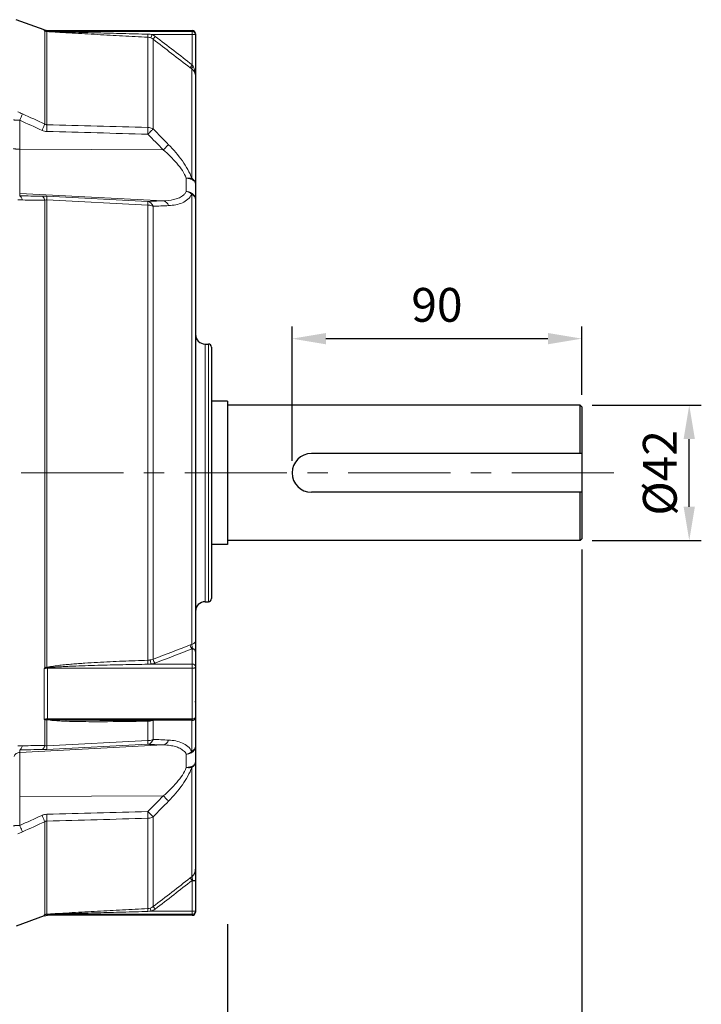
# Model space of a CAD drawing. Units: millimetres. Extents: x -22467 to -21006, y 3360 to 4367.
# Drawn here: x -21852 to -21640, y 3733 to 4039 of the extents above; entities that cross this region are included whole.
import ezdxf

# ---------------------------------------------------------------- set-up
doc = ezdxf.new("R2010")
doc.units = ezdxf.units.MM
doc.linetypes.add('CENTER', pattern=[50.8, 31.75, -6.35, 6.35, -6.35])
for name, color, linetype, lineweight in [('가는선', 4, 'Continuous', 9), ('외형선', 7, 'Continuous', 25), ('중심선', 1, 'CENTER', 18), ('치수선', 2, 'Continuous', 13)]:
    doc.layers.add(name, color=color, linetype=linetype, lineweight=lineweight)
doc.styles.add('굴림', font='gulim.ttc')
doc.dimstyles.new('Basic', dxfattribs={"dimscale": 3, "dimtxt": 3.5, "dimasz": 3.5, "dimexe": 1.25, "dimexo": 1.25, "dimgap": 1.25, "dimtad": 1, "dimdsep": 46, "dimtxsty": '굴림', "dimcen": 0, "dimadec": 1, "dimazin": 0, "dimtfac": 1, "dimtmove": 0, "dimatfit": 3, "dimfxl": 0, "dimarcsym": 0})

# ---------------------------------------------------------------- blocks, each defined once
blk = doc.blocks.new('*D1195')
at = {"layer": 'Defpoints', "color": 0}
for p in [(-21677.54, 3939.58), (-21677.54, 3918.41), (-21767.54, 3897.91)]:
    blk.add_point(p, dxfattribs=at)
at = {"layer": '치수선', "color": 0, "lineweight": -2}
for p, q in [((-21767.54, 3901.66), (-21767.54, 3943.33)), ((-21677.54, 3922.16), (-21677.54, 3943.33)), ((-21757.04, 3939.58), (-21688.04, 3939.58))]:
    blk.add_line(p, q, dxfattribs=at)
at = {"layer": '치수선', "color": 0}
for points in [[(-21757.04, 3941.33), (-21757.04, 3937.83), (-21767.54, 3939.58)], [(-21688.04, 3937.83), (-21688.04, 3941.33), (-21677.54, 3939.58)]]:
    blk.add_solid(points, dxfattribs=at)
at = {"layer": '치수선', "color": 0, "insert": (-21722.54, 3948.71), "char_height": 10.5, "attachment_point": 5, "style": '굴림'}
blk.add_mtext('90', dxfattribs=at)
blk = doc.blocks.new('*D1196')
at = {"layer": 'Defpoints', "color": 0}
for p in [(-21678.04, 3918.91), (-21644.16, 3918.91), (-21678.04, 3876.91)]:
    blk.add_point(p, dxfattribs=at)
at = {"layer": '치수선', "color": 0, "lineweight": -2}
for p, q in [((-21674.29, 3918.91), (-21640.41, 3918.91)), ((-21644.16, 3887.41), (-21644.16, 3908.41)), ((-21674.29, 3876.91), (-21640.41, 3876.91))]:
    blk.add_line(p, q, dxfattribs=at)
at = {"layer": '치수선', "color": 0}
for points in [[(-21642.41, 3908.41), (-21645.91, 3908.41), (-21644.16, 3918.91)], [(-21645.91, 3887.41), (-21642.41, 3887.41), (-21644.16, 3876.91)]]:
    blk.add_solid(points, dxfattribs=at)
at = {"layer": '치수선', "color": 0, "insert": (-21653.3, 3897.91), "char_height": 10.5, "attachment_point": 5, "rotation": 90, "style": '굴림'}
blk.add_mtext('{\\fISOCPEUR|b0|i0|c129|p34;%%C}42', dxfattribs=at)
blk = doc.blocks.new('*D1207')
at = {"layer": 'Defpoints', "color": 0}
for p in [(-21787.54, 3761.55), (-21895.54, 3732.91), (-21787.54, 3651.64)]:
    blk.add_point(p, dxfattribs=at)
at = {"layer": '치수선', "color": 0, "lineweight": -2}
for p, q in [((-21787.54, 3757.8), (-21787.54, 3647.89)), ((-21895.54, 3729.16), (-21895.54, 3647.89)), ((-21885.04, 3651.64), (-21798.04, 3651.64))]:
    blk.add_line(p, q, dxfattribs=at)
at = {"layer": '치수선', "color": 0}
for points in [[(-21885.04, 3653.39), (-21885.04, 3649.89), (-21895.54, 3651.64)], [(-21798.04, 3649.89), (-21798.04, 3653.39), (-21787.54, 3651.64)]]:
    blk.add_solid(points, dxfattribs=at)
at = {"layer": '치수선', "color": 0, "insert": (-21841.54, 3660.78), "char_height": 10.5, "attachment_point": 5, "style": '굴림'}
blk.add_mtext('108', dxfattribs=at)
blk = doc.blocks.new('*D1211')
at = {"layer": 'Defpoints', "color": 0}
for p in [(-22300.04, 4013.49), (-21677.54, 3877.91), (-21677.54, 3601.64)]:
    blk.add_point(p, dxfattribs=at)
at = {"layer": '치수선', "color": 0, "lineweight": -2}
for p, q in [((-22300.04, 4009.74), (-22300.04, 3597.89)), ((-21677.54, 3874.16), (-21677.54, 3597.89)), ((-22289.54, 3601.64), (-21688.04, 3601.64))]:
    blk.add_line(p, q, dxfattribs=at)
at = {"layer": '치수선', "color": 0}
for points in [[(-22289.54, 3603.39), (-22289.54, 3599.89), (-22300.04, 3601.64)], [(-21688.04, 3599.89), (-21688.04, 3603.39), (-21677.54, 3601.64)]]:
    blk.add_solid(points, dxfattribs=at)
at = {"layer": '치수선', "color": 0, "insert": (-21988.79, 3610.77), "char_height": 10.5, "attachment_point": 5, "style": '굴림'}
blk.add_mtext('623', dxfattribs=at)
blk = doc.blocks.new('*D1212')
at = {"layer": 'Defpoints', "color": 0}
for p in [(-21677.54, 3877.91), (-21787.54, 3761.55), (-21677.54, 3651.64)]:
    blk.add_point(p, dxfattribs=at)
at = {"layer": '치수선', "color": 0, "lineweight": -2}
for p, q in [((-21677.54, 3874.16), (-21677.54, 3647.89)), ((-21787.54, 3757.8), (-21787.54, 3647.89)), ((-21777.04, 3651.64), (-21688.04, 3651.64))]:
    blk.add_line(p, q, dxfattribs=at)
at = {"layer": '치수선', "color": 0}
for points in [[(-21777.04, 3653.39), (-21777.04, 3649.89), (-21787.54, 3651.64)], [(-21688.04, 3649.89), (-21688.04, 3653.39), (-21677.54, 3651.64)]]:
    blk.add_solid(points, dxfattribs=at)
at = {"layer": '치수선', "color": 0, "insert": (-21732.54, 3660.78), "char_height": 10.5, "attachment_point": 5, "style": '굴림'}
blk.add_mtext('110', dxfattribs=at)

msp = doc.modelspace()

# ---------------------------------------------------------------- linework, layer by layer
at = {"layer": '가는선'}
for p, q in [((-21844.536, 4035.453), (-21844.536, 4035.154)), ((-21843.51, 4035.272), (-21843.51, 4034.949)), ((-21798.539, 4035.272), (-21798.539, 4024.58)), ((-21844.32, 4035.048), (-21844.32, 4006.213)), ((-21843.741, 4034.935), (-21843.741, 4006.012)), ((-21798.539, 4034.972), (-21843.51, 4034.972)), ((-21812.35, 4005.165), (-21812.35, 4033.165)), ((-21810.996, 4033.974), (-21811.401, 4032.955)), ((-21797.539, 4033.974), (-21810.996, 4033.974)), ((-21810.011, 4033.414), (-21810.681, 4032.544)), ((-21810.681, 4004.678), (-21810.681, 4032.544)), ((-21798.539, 4024.58), (-21799.209, 4023.711)), ((-21798.713, 3989.36), (-21798.713, 4023.334)), ((-21852.144, 4007.378), (-21852.144, 3983.909)), ((-21807.547, 3998.215), (-21852.144, 3998.419)), ((-21800.382, 3985.246), (-21800.382, 3989.374)), ((-21807.547, 3982.365), (-21852.144, 3984.693)), ((-21812.35, 3982.194), (-21843.739, 3983.77)), ((-21798.713, 3844.665), (-21798.713, 3984.445)), ((-21852.723, 3982.644), (-21851.275, 3982.631)), ((-21844.32, 3837.539), (-21844.32, 3982.568)), ((-21843.741, 3982.634), (-21843.741, 3837.521)), ((-21812.35, 3981.044), (-21843.741, 3982.634)), ((-21812.35, 3981.044), (-21812.35, 3839.73)), ((-21810.681, 3980.667), (-21810.681, 3840.062)), ((-21794.539, 3937.911), (-21794.539, 3857.911)), ((-21793.539, 3937.911), (-21793.539, 3857.911)), ((-21799.148, 3844.498), (-21798.713, 3844.665)), ((-21798.539, 3843.296), (-21798.539, 3821.086)), ((-21844.536, 3837.138), (-21844.536, 3821.442)), ((-21843.51, 3837.385), (-21843.51, 3821.402)), ((-21798.539, 3837.232), (-21843.51, 3837.232)), ((-21798.539, 3838.54), (-21811.271, 3838.539)), ((-21843.746, 3821.321), (-21843.741, 3821.278)), ((-21843.741, 3821.278), (-21843.741, 3813.189)), ((-21798.539, 3821.53), (-21843.51, 3821.53)), ((-21844.32, 3821.147), (-21844.32, 3813.255)), ((-21812.35, 3814.778), (-21812.35, 3820.833)), ((-21810.681, 3815.156), (-21810.681, 3821.121)), ((-21798.713, 3811.377), (-21798.713, 3821.086)), ((-21852.723, 3813.179), (-21851.275, 3813.192)), ((-21807.547, 3813.458), (-21852.144, 3811.13)), ((-21843.741, 3813.189), (-21812.35, 3814.778)), ((-21843.741, 3812.053), (-21812.35, 3813.629)), ((-21852.144, 3811.914), (-21852.144, 3788.445)), ((-21800.382, 3806.448), (-21800.382, 3810.577)), ((-21798.713, 3772.486), (-21798.713, 3806.462)), ((-21807.547, 3797.608), (-21852.144, 3797.404)), ((-21810.681, 3791.145), (-21810.681, 3763.271)), ((-21844.32, 3760.775), (-21844.32, 3789.61)), ((-21843.741, 3789.811), (-21843.741, 3760.887)), ((-21812.35, 3790.658), (-21812.35, 3762.651)), ((-21799.148, 3772.151), (-21798.713, 3772.486)), ((-21799.148, 3772.151), (-21798.539, 3771.361)), ((-21798.539, 3771.361), (-21798.539, 3760.551)), ((-21810.072, 3762.48), (-21810.681, 3763.271)), ((-21844.536, 3760.669), (-21844.536, 3760.37)), ((-21843.51, 3760.551), (-21843.51, 3760.875)), ((-21843.51, 3760.851), (-21798.539, 3760.851)), ((-21811.268, 3761.849), (-21811.578, 3762.796)), ((-21811.271, 3761.847), (-21798.539, 3761.849)), ((-21797.539, 3761.849), (-21798.539, 3761.849))]:
    msp.add_line(p, q, dxfattribs=at)
for centre, radius, start, end in [((-21792.874, 4140.25), 117.107, 243.82268, 243.94049), ((-21843.318, 4038.386), 3.454, 249.3378, 262.5082), ((-21843.65, 4036.945), 2.012, 250.55917, 267.41843), ((-21843.388, 4040.298), 5.351, 265.92797, 268.6901), ((-21843.908, 4030.385), 4.553, 85.70954, 87.88927), ((-21812.517, 4030.161), 3.009, 52.37125, 68.22009), ((-21812.518, 4030.154), 4.113, 52.43655, 68.27153), ((-21798.538, 4033.973), 0.999, 0.06271, 90.06235), ((-21769.493, 4062.305), 48.709, 232.40578, 233.13841), ((-21767.213, 4043.951), 36.832, 211.73155, 212.4233), ((-22599.554, 2346.948), 1823.057, 65.526773, 65.766698), ((-22627.66, 2272.008), 1900.771, 65.690857, 65.920684), ((-22250.049, 3567.287), 619.964, 44.238106, 44.870812), ((-22261.577, 3552.709), 636.097, 44.457082, 45.071461), ((-21845.744, 3944.082), 39.739, 87.10795, 89.19996), ((-21895.488, 5921.668), 1942.853, 272.501804, 272.643594), ((-21829.133, 3829.093), 17.378, 150.91866, 152.42083), ((-21852.059, 3834.471), 9.032, 18.81725, 19.82138), ((-21836.567, 3827.055), 9.747, 215.15633, 217.30667), ((-21842.666, 3818.225), 3.358, 112.2024, 119.5171), ((-21842.705, 3818.319), 3.257, 108.80398, 112.1792), ((-21843.511, 3815.338), 6.191, 89.9967, 93.2286), ((-21828.298, 4515.699), 695.05, 270.137231, 271.314814), ((-21812.501, 3828.607), 7.775, 271.11464, 271.59712), ((-21812.41, 3826.222), 5.393, 278.87734, 281.40301), ((-21897.53, 1828.704), 1988.35, 87.358029, 87.496574), ((-21845.712, 3850.738), 38.735, 270.773, 272.91669), ((-22261.575, 4243.112), 636.094, 314.92854, 315.54292), ((-22250.048, 4228.535), 619.963, 315.129187, 315.761894), ((-22627.62, 5523.726), 1900.674, 294.079303, 294.30913), ((-22599.555, 5448.876), 1823.059, 294.233295, 294.473219), ((-21812.52, 3765.66), 3.015, 288.21045, 307.5897), ((-21843.317, 3757.433), 3.458, 97.25942, 110.65408), ((-21804.542, 3679.367), 90.607, 116.04139, 116.19366), ((-21843.652, 3758.878), 2.011, 92.52929, 109.39128), ((-21843.368, 3755.144), 5.733, 91.42331, 93.85738), ((-21843.929, 3765.821), 4.937, 272.18161, 274.25235), ((-21812.513, 3765.65), 3.003, 273.11465, 288.14765)]:
    msp.add_arc(centre, radius, start, end, dxfattribs=at)
for points in [[(-21843.51, 4034.972), (-21843.858, 4034.972), (-21844.21, 4035.035), (-21844.536, 4035.154)], [(-21843.769, 4034.961), (-21843.955, 4034.96), (-21844.143, 4034.989), (-21844.32, 4035.048)], [(-21843.769, 4034.961), (-21843.76, 4034.952), (-21843.752, 4034.94), (-21843.741, 4034.935)], [(-21843.51, 4034.949), (-21843.528, 4034.938), (-21843.547, 4034.929), (-21843.568, 4034.925)], [(-21811.401, 4032.955), (-21811.702, 4033.075), (-21812.026, 4033.148), (-21812.35, 4033.165)], [(-21810.996, 4033.974), (-21811.423, 4034.055), (-21811.858, 4034.099), (-21812.292, 4034.11)], [(-21799.209, 4023.711), (-21803.032, 4026.656), (-21806.856, 4029.6), (-21810.681, 4032.544)], [(-21798.539, 4024.58), (-21802.363, 4027.525), (-21806.187, 4030.47), (-21810.011, 4033.414)], [(-21852.723, 4010.012), (-21852.24, 4009.795), (-21851.758, 4009.578), (-21851.275, 4009.361)], [(-21843.741, 4006.012), (-21833.277, 4005.73), (-21822.813, 4005.448), (-21812.35, 4005.165)], [(-21845.189, 4004.253), (-21844.737, 4004.048), (-21844.236, 4003.928), (-21843.741, 4003.915)], [(-21843.741, 4003.915), (-21833.277, 4003.63), (-21822.813, 4003.345), (-21812.35, 4003.058)], [(-21852.144, 3983.909), (-21849.826, 3983.878), (-21847.507, 3983.847), (-21845.189, 3983.817)], [(-21798.713, 3984.445), (-21799.185, 3984.842), (-21799.777, 3985.126), (-21800.382, 3985.246)], [(-21851.275, 3982.631), (-21848.957, 3982.609), (-21846.638, 3982.588), (-21844.32, 3982.568)], [(-21810.681, 3840.062), (-21806.836, 3841.54), (-21802.992, 3843.019), (-21799.148, 3844.498)], [(-21810.072, 3838.856), (-21806.227, 3840.336), (-21802.383, 3841.816), (-21798.539, 3843.296)], [(-21844.536, 3837.138), (-21844.281, 3837.232), (-21844.019, 3837.31), (-21843.754, 3837.374)], [(-21843.755, 3837.374), (-21843.745, 3837.422), (-21843.746, 3837.472), (-21843.741, 3837.521)], [(-21843.754, 3837.374), (-21843.673, 3837.372), (-21843.591, 3837.376), (-21843.51, 3837.385)], [(-21843.741, 3837.521), (-21843.682, 3837.511), (-21843.62, 3837.516), (-21843.563, 3837.534)], [(-21812.297, 3838.488), (-21811.958, 3838.493), (-21811.618, 3838.512), (-21811.279, 3838.539)], [(-21844.32, 3821.148), (-21844.131, 3821.208), (-21843.937, 3821.251), (-21843.741, 3821.278)], [(-21843.755, 3821.401), (-21843.747, 3821.375), (-21843.749, 3821.348), (-21843.746, 3821.321)], [(-21843.51, 3821.402), (-21843.591, 3821.408), (-21843.673, 3821.408), (-21843.753, 3821.401)], [(-21843.678, 3821.286), (-21843.699, 3821.285), (-21843.72, 3821.282), (-21843.741, 3821.278)], [(-21843.563, 3821.275), (-21843.6, 3821.284), (-21843.639, 3821.288), (-21843.678, 3821.286)], [(-21843.51, 3821.402), (-21843.529, 3821.36), (-21843.546, 3821.318), (-21843.563, 3821.275)], [(-21842.642, 3821.121), (-21842.95, 3821.16), (-21843.26, 3821.203), (-21843.563, 3821.275)], [(-21851.275, 3813.192), (-21848.957, 3813.214), (-21846.638, 3813.234), (-21844.32, 3813.255)], [(-21852.144, 3811.914), (-21849.826, 3811.945), (-21847.507, 3811.976), (-21845.189, 3812.006)], [(-21800.382, 3810.577), (-21799.777, 3810.697), (-21799.185, 3810.98), (-21798.713, 3811.377)], [(-21843.739, 3791.908), (-21844.235, 3791.895), (-21844.737, 3791.775), (-21845.19, 3791.57)], [(-21812.35, 3792.765), (-21822.813, 3792.478), (-21833.276, 3792.193), (-21843.739, 3791.908)], [(-21812.35, 3790.658), (-21822.813, 3790.375), (-21833.277, 3790.093), (-21843.741, 3789.811)], [(-21851.275, 3786.462), (-21851.758, 3786.245), (-21852.24, 3786.028), (-21852.723, 3785.811)], [(-21810.681, 3763.271), (-21806.836, 3766.231), (-21802.992, 3769.191), (-21799.148, 3772.151)], [(-21810.072, 3762.48), (-21806.227, 3765.44), (-21802.383, 3768.4), (-21798.539, 3771.361)], [(-21844.536, 3760.669), (-21844.21, 3760.788), (-21843.858, 3760.851), (-21843.51, 3760.851)], [(-21844.32, 3760.775), (-21844.139, 3760.835), (-21843.946, 3760.865), (-21843.755, 3760.863)], [(-21843.51, 3760.875), (-21843.526, 3760.886), (-21843.544, 3760.894), (-21843.563, 3760.897)], [(-21812.297, 3761.752), (-21811.957, 3761.761), (-21811.616, 3761.792), (-21811.279, 3761.847)], [(-21811.271, 3761.847), (-21810.842, 3761.988), (-21810.43, 3762.204), (-21810.072, 3762.48)], [(-21797.582, 3761.559), (-21797.554, 3761.652), (-21797.539, 3761.751), (-21797.539, 3761.849)]]:
    msp.add_open_spline(points, degree=3, dxfattribs=at)
for points, knots in [([(-21812.35, 4033.165), (-21814.958, 4033.304), (-21820.174, 4033.583), (-21826.692, 4033.939), (-21831.904, 4034.23), (-21835.809, 4034.451), (-21839.058, 4034.639), (-21841.644, 4034.797), (-21842.93, 4034.878), (-21843.568, 4034.925)], [0, 0, 0, 0, 0.2505974, 0.5011262, 0.6263322, 0.7514527, 0.8763672, 0.9385982, 1, 1, 1, 1]), ([(-21812.292, 4034.11), (-21814.895, 4034.176), (-21820.101, 4034.309), (-21827.909, 4034.513), (-21834.415, 4034.685), (-21839.615, 4034.831), (-21842.213, 4034.903), (-21843.51, 4034.949)], [0, 0, 0, 0, 0.2501389, 0.5002621, 0.7503388, 0.87532, 1, 1, 1, 1]), ([(-21812.292, 4034.11), (-21812.304, 4033.894), (-21812.318, 4033.609), (-21812.341, 4033.295), (-21812.345, 4033.195), (-21812.35, 4033.165)], [0, 0, 0, 0, 0.6860009, 0.9030305, 1, 1, 1, 1]), ([(-21798.303, 4024.203), (-21798.371, 4024.107), (-21798.491, 4023.926), (-21798.634, 4023.67), (-21798.71, 4023.486), (-21798.733, 4023.365), (-21798.713, 4023.334)], [0, 0, 0, 0, 0.3622704, 0.6683171, 0.8852372, 1, 1, 1, 1]), ([(-21797.539, 4021.104), (-21797.539, 4021.498), (-21797.743, 4022.372), (-21798.336, 4023.054), (-21798.713, 4023.334)], [0, 0, 0, 0, 0.456212, 1, 1, 1, 1]), ([(-21797.539, 4021.104), (-21797.539, 4021.635), (-21797.646, 4022.708), (-21798.012, 4023.745), (-21798.303, 4024.203)], [0, 0, 0, 0, 0.4944177, 1, 1, 1, 1]), ([(-21852.144, 4007.378), (-21852.058, 4007.57), (-21851.765, 4008.23), (-21851.475, 4008.891), (-21851.275, 4009.361)], [0, 0, 0, 0, 0.2923724, 1, 1, 1, 1]), ([(-21852.144, 4007.378), (-21852.388, 4007.379), (-21852.742, 4007.386), (-21853.19, 4007.408), (-21853.474, 4007.429), (-21853.702, 4007.453), (-21853.88, 4007.482), (-21853.978, 4007.505), (-21854.039, 4007.535), (-21854.039, 4007.552)], [0, 0, 0, 0, 0.3820707, 0.5531751, 0.702544, 0.8250583, 0.9167177, 0.9745932, 1, 1, 1, 1]), ([(-21844.32, 4006.213), (-21844.376, 4006.083), (-21844.662, 4005.428), (-21844.954, 4004.776), (-21845.189, 4004.253)], [0, 0, 0, 0, 0.197102, 1, 1, 1, 1]), ([(-21843.741, 4006.012), (-21843.793, 4006.012), (-21843.999, 4006.032), (-21844.194, 4006.124), (-21844.32, 4006.213)], [0, 0, 0, 0, 0.253307, 1, 1, 1, 1]), ([(-21843.741, 4006.012), (-21843.737, 4005.87), (-21843.726, 4005.468), (-21843.727, 4004.769), (-21843.731, 4004.211), (-21843.741, 4003.915)], [0, 0, 0, 0, 0.2027597, 0.575771, 1, 1, 1, 1]), ([(-21812.35, 4003.058), (-21812.345, 4003.26), (-21812.333, 4003.962), (-21812.331, 4004.664), (-21812.35, 4005.165)], [0, 0, 0, 0, 0.2871175, 1, 1, 1, 1]), ([(-21812.35, 4005.165), (-21812.2, 4005.159), (-21811.62, 4005.1), (-21811.051, 4004.903), (-21810.681, 4004.678)], [0, 0, 0, 0, 0.2571577, 1, 1, 1, 1]), ([(-21812.35, 4003.058), (-21812.031, 4003.376), (-21811.479, 4003.92), (-21810.92, 4004.458), (-21810.681, 4004.678)], [0, 0, 0, 0, 0.5806307, 1, 1, 1, 1]), ([(-21854.039, 3998.593), (-21854.039, 3998.577), (-21853.978, 3998.547), (-21853.88, 3998.523), (-21853.702, 3998.494), (-21853.474, 3998.47), (-21853.19, 3998.449), (-21852.742, 3998.427), (-21852.388, 3998.42), (-21852.144, 3998.419)], [0, 0, 0, 0, 0.0254067, 0.0832823, 0.1749416, 0.2974559, 0.4468248, 0.6179293, 1, 1, 1, 1]), ([(-21805.877, 3999.8), (-21805.983, 3999.705), (-21806.547, 3999.185), (-21807.099, 3998.652), (-21807.547, 3998.215)], [0, 0, 0, 0, 0.1848323, 1, 1, 1, 1]), ([(-21805.877, 3999.8), (-21804.336, 3998.216), (-21802.172, 3995.744), (-21799.865, 3992.166), (-21799.012, 3990.296), (-21798.713, 3989.36)], [0, 0, 0, 0, 0.5198625, 0.7688022, 1, 1, 1, 1]), ([(-21807.547, 3998.215), (-21806.054, 3996.915), (-21803.928, 3994.868), (-21801.592, 3991.836), (-21800.697, 3990.205), (-21800.382, 3989.374)], [0, 0, 0, 0, 0.5178588, 0.767595, 1, 1, 1, 1]), ([(-21800.382, 3989.374), (-21800.233, 3989.402), (-21799.681, 3989.481), (-21799.107, 3989.462), (-21798.713, 3989.36)], [0, 0, 0, 0, 0.2711388, 1, 1, 1, 1]), ([(-21800.382, 3989.374), (-21800.012, 3989.363), (-21799.309, 3989.267), (-21798.392, 3988.905), (-21797.728, 3988.364), (-21797.539, 3987.86), (-21797.539, 3987.633)], [0, 0, 0, 0, 0.3073124, 0.5831891, 0.8114097, 1, 1, 1, 1]), ([(-21798.713, 3989.36), (-21798.377, 3989.173), (-21797.925, 3988.798), (-21797.595, 3988.142), (-21797.539, 3987.798), (-21797.539, 3987.631)], [0, 0, 0, 0, 0.5298382, 0.7699966, 1, 1, 1, 1]), ([(-21851.275, 3982.631), (-21851.32, 3982.797), (-21851.422, 3983.102), (-21851.659, 3983.571), (-21851.938, 3983.858), (-21852.144, 3983.909)], [0, 0, 0, 0, 0.3245211, 0.6003488, 1, 1, 1, 1]), ([(-21844.32, 3982.568), (-21844.366, 3982.731), (-21844.469, 3983.029), (-21844.707, 3983.488), (-21844.985, 3983.766), (-21845.189, 3983.817)], [0, 0, 0, 0, 0.3232584, 0.5984119, 1, 1, 1, 1]), ([(-21843.741, 3982.634), (-21843.738, 3982.78), (-21843.731, 3983.042), (-21843.723, 3983.383), (-21843.732, 3983.613), (-21843.727, 3983.734), (-21843.741, 3983.77)], [0, 0, 0, 0, 0.3871029, 0.6906643, 0.8975417, 1, 1, 1, 1]), ([(-21800.382, 3985.246), (-21800.529, 3984.978), (-21800.896, 3984.476), (-21801.727, 3983.756), (-21802.882, 3983.148), (-21804.865, 3982.542), (-21806.463, 3982.39), (-21807.547, 3982.365)], [0, 0, 0, 0, 0.1140715, 0.2290341, 0.4074654, 0.5957979, 1, 1, 1, 1]), ([(-21798.713, 3984.445), (-21798.987, 3983.844), (-21799.818, 3982.749), (-21801.593, 3981.684), (-21803.657, 3981.078), (-21805.121, 3980.918), (-21805.877, 3980.883)], [0, 0, 0, 0, 0.2360493, 0.4752157, 0.7292079, 1, 1, 1, 1]), ([(-21800.382, 3985.246), (-21800.009, 3985.23), (-21799.28, 3985.088), (-21798.342, 3984.555), (-21797.697, 3983.765), (-21797.539, 3983.118), (-21797.539, 3982.809)], [0, 0, 0, 0, 0.2733501, 0.5330043, 0.7735827, 1, 1, 1, 1]), ([(-21798.713, 3984.445), (-21798.38, 3984.27), (-21797.93, 3983.92), (-21797.596, 3983.295), (-21797.539, 3982.968), (-21797.539, 3982.809)], [0, 0, 0, 0, 0.5364138, 0.7744124, 1, 1, 1, 1]), ([(-21844.32, 3982.569), (-21844.277, 3982.582), (-21844.088, 3982.631), (-21843.89, 3982.645), (-21843.741, 3982.634)], [0, 0, 0, 0, 0.2303646, 1, 1, 1, 1]), ([(-21807.547, 3982.365), (-21807.945, 3982.35), (-21809.546, 3982.292), (-21811.147, 3982.235), (-21812.35, 3982.194)], [0, 0, 0, 0, 0.2489795, 1, 1, 1, 1]), ([(-21812.35, 3982.194), (-21811.995, 3982.144), (-21811.262, 3981.744), (-21810.841, 3981.057), (-21810.681, 3980.667)], [0, 0, 0, 0, 0.4591947, 1, 1, 1, 1]), ([(-21812.35, 3982.194), (-21812.34, 3982.156), (-21812.339, 3982.036), (-21812.333, 3981.802), (-21812.339, 3981.457), (-21812.346, 3981.193), (-21812.35, 3981.044)], [0, 0, 0, 0, 0.1022495, 0.3092909, 0.6127518, 1, 1, 1, 1]), ([(-21810.681, 3980.667), (-21810.803, 3980.725), (-21811.336, 3980.936), (-21811.913, 3981.03), (-21812.35, 3981.044)], [0, 0, 0, 0, 0.2367214, 1, 1, 1, 1]), ([(-21805.877, 3980.883), (-21806.042, 3981.263), (-21806.47, 3981.932), (-21807.196, 3982.316), (-21807.547, 3982.365)], [0, 0, 0, 0, 0.5388403, 1, 1, 1, 1]), ([(-21799.148, 3844.498), (-21799.137, 3844.257), (-21799.004, 3843.807), (-21798.722, 3843.415), (-21798.539, 3843.296)], [0, 0, 0, 0, 0.5258524, 1, 1, 1, 1]), ([(-21798.713, 3844.665), (-21798.722, 3844.602), (-21798.699, 3844.468), (-21798.632, 3844.211), (-21798.586, 3843.951), (-21798.534, 3843.706), (-21798.506, 3843.55), (-21798.487, 3843.411), (-21798.521, 3843.33), (-21798.541, 3843.296)], [0, 0, 0, 0, 0.1382466, 0.2832529, 0.5738135, 0.7048158, 0.8198677, 0.9161457, 1, 1, 1, 1]), ([(-21798.713, 3844.665), (-21798.545, 3844.724), (-21798.24, 3844.845), (-21797.781, 3845.116), (-21797.539, 3845.458), (-21797.539, 3845.672)], [0, 0, 0, 0, 0.3293625, 0.6029, 1, 1, 1, 1]), ([(-21843.563, 3837.534), (-21843.252, 3837.63), (-21842.611, 3837.764), (-21841.324, 3837.974), (-21839.704, 3838.173), (-21837.756, 3838.372), (-21835.805, 3838.542), (-21833.853, 3838.693), (-21831.249, 3838.875), (-21827.992, 3839.073), (-21824.082, 3839.276), (-21818.869, 3839.509), (-21814.958, 3839.65), (-21812.35, 3839.73)], [0, 0, 0, 0, 0.0312018, 0.0624586, 0.1249878, 0.1875182, 0.2500436, 0.3125637, 0.3750784, 0.5000934, 0.6250917, 0.7500751, 1, 1, 1, 1]), ([(-21812.35, 3839.73), (-21812.155, 3839.737), (-21811.896, 3839.762), (-21811.64, 3839.803), (-21811.578, 3839.814)], [0, 0, 0, 0, 0.753652, 1, 1, 1, 1]), ([(-21812.297, 3838.488), (-21812.305, 3838.57), (-21812.333, 3838.984), (-21812.346, 3839.398), (-21812.35, 3839.73)], [0, 0, 0, 0, 0.1991963, 1, 1, 1, 1]), ([(-21811.578, 3839.814), (-21811.498, 3839.827), (-21811.193, 3839.887), (-21810.893, 3839.976), (-21810.681, 3840.062)], [0, 0, 0, 0, 0.2609076, 1, 1, 1, 1]), ([(-21811.268, 3838.54), (-21811.315, 3838.613), (-21811.396, 3838.795), (-21811.521, 3839.217), (-21811.571, 3839.572), (-21811.578, 3839.814)], [0, 0, 0, 0, 0.1961582, 0.4498255, 1, 1, 1, 1]), ([(-21810.072, 3838.856), (-21810.255, 3838.975), (-21810.537, 3839.369), (-21810.67, 3839.82), (-21810.681, 3840.062)], [0, 0, 0, 0, 0.4743416, 1, 1, 1, 1]), ([(-21843.51, 3837.232), (-21843.597, 3837.232), (-21843.941, 3837.225), (-21844.284, 3837.186), (-21844.536, 3837.138)], [0, 0, 0, 0, 0.2536404, 1, 1, 1, 1]), ([(-21843.741, 3837.521), (-21843.79, 3837.525), (-21843.983, 3837.54), (-21844.176, 3837.544), (-21844.32, 3837.539)], [0, 0, 0, 0, 0.2555011, 1, 1, 1, 1]), ([(-21844.32, 3837.539), (-21844.274, 3837.528), (-21844.084, 3837.481), (-21843.896, 3837.423), (-21843.755, 3837.373)], [0, 0, 0, 0, 0.2402227, 1, 1, 1, 1]), ([(-21843.51, 3837.385), (-21843.189, 3837.435), (-21842.541, 3837.502), (-21841.244, 3837.608), (-21839.62, 3837.708), (-21837.67, 3837.808), (-21835.068, 3837.921), (-21831.816, 3838.04), (-21827.913, 3838.159), (-21824.009, 3838.261), (-21818.804, 3838.378), (-21814.9, 3838.448), (-21812.297, 3838.488)], [0, 0, 0, 0, 0.0312368, 0.0624884, 0.1249958, 0.1875035, 0.25001, 0.3750186, 0.5000226, 0.6250224, 0.7500184, 1, 1, 1, 1]), ([(-21811.271, 3838.539), (-21811.165, 3838.557), (-21810.758, 3838.633), (-21810.357, 3838.746), (-21810.072, 3838.856)], [0, 0, 0, 0, 0.2612488, 1, 1, 1, 1]), ([(-21797.539, 3837.674), (-21797.539, 3837.788), (-21797.595, 3838.022), (-21797.9, 3838.41), (-21798.289, 3838.54), (-21798.539, 3838.54)], [0, 0, 0, 0, 0.2351561, 0.4806191, 1, 1, 1, 1]), ([(-21798.539, 3837.232), (-21798.411, 3837.232), (-21798.166, 3837.255), (-21797.812, 3837.344), (-21797.539, 3837.531), (-21797.539, 3837.674)], [0, 0, 0, 0, 0.3337876, 0.6277563, 1, 1, 1, 1]), ([(-21843.859, 3821.52), (-21843.917, 3821.517), (-21844.143, 3821.501), (-21844.369, 3821.472), (-21844.536, 3821.442)], [0, 0, 0, 0, 0.2536896, 1, 1, 1, 1]), ([(-21843.753, 3821.401), (-21843.82, 3821.409), (-21844.08, 3821.434), (-21844.342, 3821.444), (-21844.536, 3821.442)], [0, 0, 0, 0, 0.255606, 1, 1, 1, 1]), ([(-21797.539, 3822.086), (-21797.539, 3822.01), (-21797.609, 3821.841), (-21797.844, 3821.668), (-21798.166, 3821.555), (-21798.411, 3821.53), (-21798.539, 3821.53)], [0, 0, 0, 0, 0.1823354, 0.4098935, 0.6892631, 1, 1, 1, 1]), ([(-21826.634, 3820.652), (-21827.971, 3820.65), (-21830.644, 3820.655), (-21834.653, 3820.706), (-21837.99, 3820.797), (-21840.653, 3820.934), (-21841.982, 3821.039), (-21842.642, 3821.121)], [0, 0, 0, 0, 0.250382, 0.5006393, 0.7506697, 0.8755086, 1, 1, 1, 1]), ([(-21812.343, 3821.099), (-21812.344, 3821.08), (-21812.347, 3820.991), (-21812.349, 3820.902), (-21812.35, 3820.833)], [0, 0, 0, 0, 0.2136467, 1, 1, 1, 1]), ([(-21811.578, 3820.894), (-21811.635, 3820.885), (-21811.87, 3820.854), (-21812.106, 3820.839), (-21812.284, 3820.834)], [0, 0, 0, 0, 0.2462938, 1, 1, 1, 1]), ([(-21811.558, 3821.108), (-21811.56, 3821.092), (-21811.571, 3821.021), (-21811.576, 3820.949), (-21811.578, 3820.894)], [0, 0, 0, 0, 0.2279382, 1, 1, 1, 1]), ([(-21810.789, 3821.082), (-21810.833, 3821.068), (-21811.015, 3821.01), (-21811.201, 3820.964), (-21811.344, 3820.936)], [0, 0, 0, 0, 0.2417867, 1, 1, 1, 1]), ([(-21812.35, 3813.629), (-21811.995, 3813.679), (-21811.262, 3814.079), (-21810.841, 3814.766), (-21810.681, 3815.156)], [0, 0, 0, 0, 0.4591947, 1, 1, 1, 1]), ([(-21812.35, 3814.778), (-21812.2, 3814.783), (-21811.63, 3814.828), (-21811.063, 3814.976), (-21810.681, 3815.156)], [0, 0, 0, 0, 0.2612952, 1, 1, 1, 1]), ([(-21852.144, 3811.914), (-21851.938, 3811.965), (-21851.659, 3812.252), (-21851.422, 3812.72), (-21851.32, 3813.026), (-21851.275, 3813.192)], [0, 0, 0, 0, 0.3996512, 0.6754789, 1, 1, 1, 1]), ([(-21844.32, 3813.255), (-21844.366, 3813.092), (-21844.469, 3812.794), (-21844.707, 3812.335), (-21844.985, 3812.057), (-21845.189, 3812.006)], [0, 0, 0, 0, 0.3232586, 0.5984122, 1, 1, 1, 1]), ([(-21843.741, 3813.189), (-21843.793, 3813.185), (-21843.988, 3813.18), (-21844.184, 3813.212), (-21844.32, 3813.255)], [0, 0, 0, 0, 0.2668814, 1, 1, 1, 1]), ([(-21843.741, 3813.189), (-21843.738, 3813.043), (-21843.731, 3812.781), (-21843.723, 3812.44), (-21843.732, 3812.21), (-21843.727, 3812.089), (-21843.741, 3812.053)], [0, 0, 0, 0, 0.3871039, 0.690665, 0.8975484, 1, 1, 1, 1]), ([(-21812.35, 3813.629), (-21812.34, 3813.667), (-21812.339, 3813.787), (-21812.333, 3814.021), (-21812.339, 3814.366), (-21812.346, 3814.63), (-21812.35, 3814.778)], [0, 0, 0, 0, 0.1022495, 0.3092909, 0.6127518, 1, 1, 1, 1]), ([(-21812.35, 3813.629), (-21811.948, 3813.615), (-21810.347, 3813.56), (-21808.746, 3813.502), (-21807.547, 3813.458)], [0, 0, 0, 0, 0.2509985, 1, 1, 1, 1]), ([(-21805.877, 3814.94), (-21806.042, 3814.56), (-21806.47, 3813.891), (-21807.196, 3813.507), (-21807.547, 3813.458)], [0, 0, 0, 0, 0.5388403, 1, 1, 1, 1]), ([(-21807.547, 3813.458), (-21806.813, 3813.441), (-21805.556, 3813.347), (-21803.835, 3812.993), (-21802.43, 3812.477), (-21801.213, 3811.709), (-21800.602, 3810.978), (-21800.382, 3810.577)], [0, 0, 0, 0, 0.2736823, 0.4686479, 0.653647, 0.8291441, 1, 1, 1, 1]), ([(-21805.877, 3814.94), (-21805.121, 3814.905), (-21803.656, 3814.745), (-21801.593, 3814.139), (-21799.817, 3813.074), (-21798.987, 3811.978), (-21798.713, 3811.377)], [0, 0, 0, 0, 0.2708152, 0.5247733, 0.7639175, 1, 1, 1, 1]), ([(-21800.382, 3810.577), (-21800.009, 3810.593), (-21799.28, 3810.735), (-21798.343, 3811.267), (-21797.698, 3812.056), (-21797.539, 3812.702), (-21797.539, 3813.011)], [0, 0, 0, 0, 0.2733803, 0.5330619, 0.7736974, 1, 1, 1, 1]), ([(-21798.713, 3811.377), (-21798.38, 3811.553), (-21797.93, 3811.902), (-21797.596, 3812.528), (-21797.539, 3812.855), (-21797.539, 3813.013)], [0, 0, 0, 0, 0.5365837, 0.7745289, 1, 1, 1, 1]), ([(-21853.897, 3809.879), (-21853.758, 3810.225), (-21853.269, 3810.852), (-21852.518, 3811.11), (-21852.144, 3811.13)], [0, 0, 0, 0, 0.4994335, 1, 1, 1, 1]), ([(-21800.382, 3806.448), (-21800.697, 3805.617), (-21801.592, 3803.987), (-21803.928, 3800.954), (-21806.054, 3798.907), (-21807.547, 3797.608)], [0, 0, 0, 0, 0.2323993, 0.4821641, 1, 1, 1, 1]), ([(-21798.713, 3806.462), (-21799.012, 3805.526), (-21799.866, 3803.657), (-21802.171, 3800.078), (-21804.336, 3797.606), (-21805.877, 3796.023)], [0, 0, 0, 0, 0.231186, 0.4801421, 1, 1, 1, 1]), ([(-21800.382, 3806.448), (-21800.012, 3806.46), (-21799.309, 3806.555), (-21798.39, 3806.918), (-21797.728, 3807.46), (-21797.539, 3807.964), (-21797.539, 3808.191)], [0, 0, 0, 0, 0.3074241, 0.5833525, 0.8115976, 1, 1, 1, 1]), ([(-21798.713, 3806.462), (-21798.836, 3806.43), (-21799.387, 3806.331), (-21799.957, 3806.369), (-21800.382, 3806.448)], [0, 0, 0, 0, 0.2269022, 1, 1, 1, 1]), ([(-21798.713, 3806.462), (-21798.377, 3806.65), (-21797.925, 3807.024), (-21797.595, 3807.681), (-21797.539, 3808.024), (-21797.539, 3808.191)], [0, 0, 0, 0, 0.5300268, 0.7701496, 1, 1, 1, 1]), ([(-21805.877, 3796.023), (-21805.983, 3796.118), (-21806.547, 3796.638), (-21807.099, 3797.171), (-21807.547, 3797.608)], [0, 0, 0, 0, 0.184832, 1, 1, 1, 1]), ([(-21844.32, 3789.61), (-21844.376, 3789.74), (-21844.662, 3790.395), (-21844.954, 3791.047), (-21845.189, 3791.57)], [0, 0, 0, 0, 0.197102, 1, 1, 1, 1]), ([(-21843.741, 3789.811), (-21843.737, 3789.953), (-21843.726, 3790.355), (-21843.727, 3791.054), (-21843.731, 3791.611), (-21843.741, 3791.908)], [0, 0, 0, 0, 0.2027594, 0.5757708, 1, 1, 1, 1]), ([(-21812.35, 3792.765), (-21812.345, 3792.563), (-21812.333, 3791.861), (-21812.331, 3791.159), (-21812.35, 3790.658)], [0, 0, 0, 0, 0.2871175, 1, 1, 1, 1]), ([(-21812.35, 3792.765), (-21812.031, 3792.447), (-21811.479, 3791.903), (-21810.92, 3791.365), (-21810.681, 3791.145)], [0, 0, 0, 0, 0.5806307, 1, 1, 1, 1]), ([(-21810.681, 3791.145), (-21810.802, 3791.071), (-21811.321, 3790.804), (-21811.909, 3790.676), (-21812.35, 3790.658)], [0, 0, 0, 0, 0.2429551, 1, 1, 1, 1]), ([(-21852.144, 3788.445), (-21852.388, 3788.444), (-21852.742, 3788.437), (-21853.19, 3788.415), (-21853.474, 3788.394), (-21853.702, 3788.37), (-21853.88, 3788.341), (-21853.978, 3788.318), (-21854.039, 3788.288), (-21854.039, 3788.271)], [0, 0, 0, 0, 0.3820707, 0.5531751, 0.702544, 0.8250583, 0.9167177, 0.9745932, 1, 1, 1, 1]), ([(-21851.275, 3786.462), (-21851.33, 3786.592), (-21851.616, 3787.255), (-21851.908, 3787.915), (-21852.144, 3788.445)], [0, 0, 0, 0, 0.1955622, 1, 1, 1, 1]), ([(-21844.32, 3789.611), (-21844.194, 3789.7), (-21843.999, 3789.791), (-21843.793, 3789.811), (-21843.741, 3789.811)], [0, 0, 0, 0, 0.7464093, 1, 1, 1, 1]), ([(-21798.713, 3772.486), (-21798.72, 3772.476), (-21798.681, 3772.439), (-21798.642, 3772.386), (-21798.603, 3772.27), (-21798.567, 3772.127), (-21798.531, 3771.955), (-21798.503, 3771.765), (-21798.489, 3771.562), (-21798.521, 3771.427), (-21798.541, 3771.361)], [0, 0, 0, 0, 0.0309829, 0.0967273, 0.1977384, 0.328591, 0.4809624, 0.6476893, 0.8226015, 1, 1, 1, 1]), ([(-21843.755, 3760.863), (-21843.753, 3760.866), (-21843.75, 3760.875), (-21843.746, 3760.884), (-21843.741, 3760.887)], [0, 0, 0, 0, 0.3299501, 1, 1, 1, 1]), ([(-21843.563, 3760.897), (-21842.924, 3760.945), (-21841.637, 3761.025), (-21839.051, 3761.182), (-21835.802, 3761.37), (-21831.899, 3761.59), (-21826.688, 3761.88), (-21820.171, 3762.235), (-21814.957, 3762.513), (-21812.35, 3762.651)], [0, 0, 0, 0, 0.0614568, 0.1237018, 0.2486217, 0.3737373, 0.4989337, 0.7494357, 1, 1, 1, 1]), ([(-21843.51, 3760.875), (-21842.214, 3760.923), (-21839.616, 3760.998), (-21834.417, 3761.151), (-21827.912, 3761.331), (-21820.105, 3761.544), (-21814.9, 3761.683), (-21812.297, 3761.752)], [0, 0, 0, 0, 0.1246659, 0.2496464, 0.499727, 0.7498556, 1, 1, 1, 1]), ([(-21812.297, 3761.752), (-21812.308, 3761.957), (-21812.329, 3762.257), (-21812.339, 3762.557), (-21812.35, 3762.651)], [0, 0, 0, 0, 0.6846393, 1, 1, 1, 1]), ([(-21798.539, 3760.851), (-21798.33, 3760.851), (-21797.901, 3760.989), (-21797.643, 3761.359), (-21797.582, 3761.559)], [0, 0, 0, 0, 0.5002054, 1, 1, 1, 1])]:
    msp.add_open_spline(points, degree=3, knots=knots, dxfattribs=at)
at = {"layer": '외형선'}
for p, q in [((-21844.536, 4035.453), (-21853.211, 4038.61)), ((-21843.51, 4035.272), (-21798.539, 4035.272)), ((-21797.539, 4034.271), (-21797.539, 3761.552)), ((-21794.539, 3937.911), (-21793.539, 3937.911)), ((-21792.539, 3936.91), (-21792.539, 3858.913)), ((-21787.539, 3920.161), (-21792.539, 3920.161)), ((-21787.539, 3920.161), (-21787.539, 3875.661)), ((-21678.039, 3918.911), (-21787.539, 3918.911)), ((-21677.539, 3918.411), (-21678.039, 3918.911)), ((-21678.039, 3903.911), (-21678.039, 3918.911)), ((-21677.539, 3918.411), (-21677.539, 3877.412)), ((-21677.539, 3903.911), (-21761.539, 3903.911)), ((-21677.539, 3891.911), (-21761.539, 3891.911)), ((-21678.039, 3876.911), (-21678.039, 3891.911)), ((-21678.039, 3876.911), (-21787.539, 3876.911)), ((-21677.539, 3877.411), (-21678.039, 3876.911)), ((-21787.539, 3875.661), (-21792.539, 3875.661)), ((-21794.539, 3857.911), (-21793.539, 3857.911)), ((-21797.537, 3842.526), (-21797.54, 3842.585)), ((-21797.535, 3842.46), (-21797.537, 3842.531)), ((-21797.543, 3826.756), (-21797.54, 3827.076)), ((-21827.261, 3821.086), (-21827.273, 3821.086)), ((-21798.539, 3821.086), (-21827.258, 3821.086)), ((-21797.54, 3774.784), (-21797.539, 3774.818)), ((-21797.539, 3774.793), (-21797.54, 3774.755)), ((-21797.539, 3774.793), (-21797.539, 3774.836)), ((-21844.536, 3760.37), (-21853.211, 3757.213)), ((-21844.536, 3760.37), (-21843.51, 3760.551)), ((-21798.539, 3760.551), (-21843.51, 3760.551))]:
    msp.add_line(p, q, dxfattribs=at)
for centre, radius, start, end in [((-21843.51, 4038.272), 3, 250, 270), ((-21798.539, 4034.272), 1, 0, 90), ((-21794.539, 3940.911), 3, 180, 270), ((-21793.539, 3936.911), 1, 0, 90), ((-21761.539, 3897.911), 6, 90, 270), ((-21793.539, 3858.911), 1, 270, 0), ((-21794.539, 3854.911), 3, 90, 180), ((-21798.539, 3822.085), 0.999, 273.78671, 336.41248), ((-21827.928, 5178.403), 1357.318, 270.028176, 270.659832), ((-21798.541, 3822.102), 1.016, 270.09225, 273.85402), ((-21800.541, 3774.861), 3.002, 342.49198, 358.7515), ((-21800.443, 3774.856), 2.903, 358.81173, 0.02482), ((-21798.539, 3761.551), 1, 270, 0)]:
    msp.add_arc(centre, radius, start, end, dxfattribs=at)
for points, knots in [([(-21798.539, 3843.296), (-21798.41, 3843.298), (-21798.153, 3843.251), (-21797.822, 3843.064), (-21797.594, 3842.777), (-21797.539, 3842.543), (-21797.539, 3842.43)], [0, 0, 0, 0, 0.2666398, 0.5240346, 0.76739, 1, 1, 1, 1]), ([(-21827.273, 3821.086), (-21828.55, 3821.086), (-21831.104, 3821.091), (-21834.935, 3821.118), (-21838.126, 3821.164), (-21840.678, 3821.233), (-21841.953, 3821.284), (-21842.589, 3821.324)], [0, 0, 0, 0, 0.2500983, 0.5001646, 0.7501725, 0.875131, 1, 1, 1, 1]), ([(-21798.713, 3772.486), (-21798.472, 3772.671), (-21798.043, 3773.115), (-21797.77, 3773.669), (-21797.678, 3773.958)], [0, 0, 0, 0, 0.5002692, 1, 1, 1, 1]), ([(-21798.539, 3771.361), (-21798.412, 3771.363), (-21798.226, 3771.359), (-21797.991, 3771.357), (-21797.841, 3771.358), (-21797.719, 3771.357), (-21797.635, 3771.358), (-21797.586, 3771.359), (-21797.56, 3771.361), (-21797.55, 3771.36), (-21797.539, 3771.362), (-21797.539, 3771.361)], [0, 0, 0, 0, 0.3826501, 0.5555958, 0.7070472, 0.8313164, 0.9238018, 0.9568467, 0.9806885, 0.9951223, 1, 1, 1, 1])]:
    msp.add_open_spline(points, degree=3, knots=knots, dxfattribs=at)
for points in [[(-21842.589, 3821.324), (-21842.897, 3821.344), (-21843.204, 3821.365), (-21843.51, 3821.402)], [(-21797.539, 3822.086), (-21797.539, 3821.949), (-21797.568, 3821.81), (-21797.623, 3821.685)]]:
    msp.add_open_spline(points, degree=3, dxfattribs=at)
at = {"layer": '중심선'}
msp.add_line((-21667.539, 3897.911), (-22310.039, 3897.911), dxfattribs=at)

# ---------------------------------------------------------------- dimensions: what is measured, and where the dimension line sits
at = {"layer": '치수선'}
for base, p1, p2, override, picture, middle in [((-21677.539218782, 3601.639905211), (-22300.039218782, 4013.492147705), (-21677.539218782, 3877.91146788), {"dimdec": 0, "dimtmove": 0}, '*D1211', (-21988.789218782, 3601.639905211)), ((-21787.539, 3651.64), (-21895.539, 3732.911), (-21787.539, 3761.552), {"dimtmove": 0}, '*D1207', (-21841.539, 3651.64))]:
    dim = msp.add_linear_dim(base=base, p1=p1, p2=p2, dimstyle='Basic', override=override, dxfattribs=at)
    dim.commit()
    dim.dimension.update_dxf_attribs({"geometry": picture, "text_midpoint": middle, "dimtype": 160})
for base, p1, p2, picture, middle in [((-21677.539, 3939.578), (-21767.539, 3897.911), (-21677.539, 3918.411), '*D1195', (-21722.539, 3948.709)), ((-21677.539, 3651.64), (-21787.539, 3761.552), (-21677.539, 3877.911), '*D1212', (-21732.539, 3660.782))]:
    dim = msp.add_linear_dim(base=base, p1=p1, p2=p2, dimstyle='Basic', dxfattribs=at)
    dim.commit()
    dim.dimension.update_dxf_attribs({"geometry": picture, "text_midpoint": middle})
dim = msp.add_linear_dim(base=(-21644.161, 3918.911), p1=(-21678.039, 3876.911), p2=(-21678.039, 3918.911), angle=90, text='{\\fISOCPEUR|b0|i0|c129|p34;%%C}<>', dimstyle='Basic', dxfattribs=at)
dim.commit()
dim.dimension.update_dxf_attribs({"geometry": '*D1196', "text_midpoint": (-21653.298, 3897.911)})

doc.saveas('drawing.dxf')
